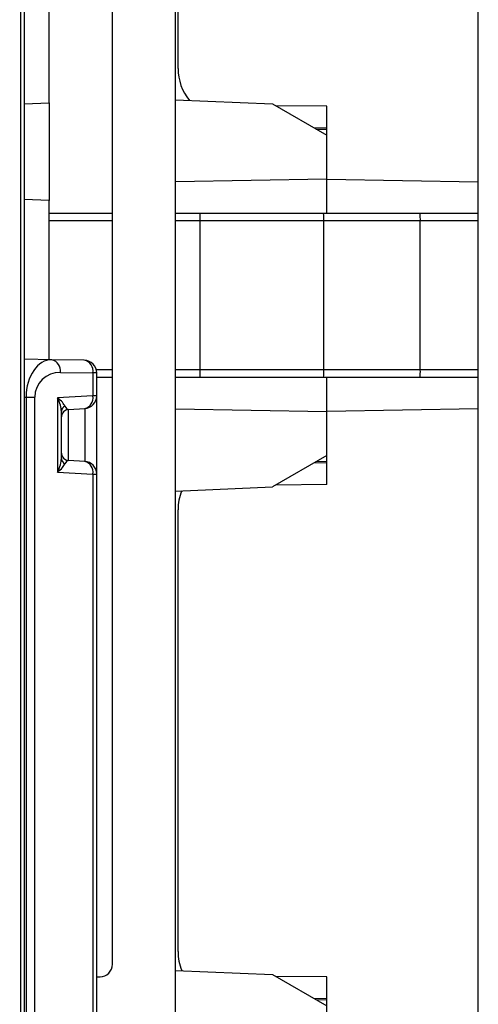
# Model space of a CAD drawing. Units: millimetres. Extents: x 9 to 199, y 7 to 289.
# Drawn here: x 43 to 52, y 103 to 122 of the extents above; entities that cross this region are included whole.
import ezdxf

# ---------------------------------------------------------------- set-up
doc = ezdxf.new("R2010")
doc.units = ezdxf.units.MM
doc.layers.add('FORMAT', color=7, linetype='Continuous')
doc.styles.add('SLDTEXTSTYLE2', font='TXT', dxfattribs={"width": 0.75})
doc.dimstyles.new('SLDDIMSTYLE1', dxfattribs={"dimtxt": 3.5, "dimasz": 3.302, "dimexe": 0, "dimexo": 0.0625, "dimgap": 0.875, "dimtad": 1, "dimlfac": 2, "dimrnd": 1e-09, "dimzin": 12, "dimdsep": 46, "dimtxsty": 'SLDTEXTSTYLE2', "dimsah": 1, "dimcen": 0.09, "dimadec": 0, "dimazin": 3, "dimtfac": 1, "dimtofl": 0, "dimtmove": 0, "dimatfit": 3, "dimfxl": 0, "dimfrac": 2, "dimtolj": 1, "dimtzin": 12, "dimarcsym": 0})

# ---------------------------------------------------------------- blocks, each defined once
blk = doc.blocks.new('_D_2')
at = {"layer": 'FORMAT', "color": 7}
for p, q in [((48.749, 139.494), (20.883, 139.494)), ((21.883, 139.494), (21.883, 84.67)), ((42.625, 84.67), (20.883, 84.67))]:
    blk.add_line(p, q, dxfattribs=at)
for points in [[(21.883, 139.494), (21.375, 136.192), (22.391, 136.192)], [(21.883, 84.67), (22.391, 87.972), (21.375, 87.972)]]:
    blk.add_solid(points, dxfattribs=at)
at = {"layer": 'FORMAT', "color": 7, "insert": (17.371, 104.999), "char_height": 3.5, "attachment_point": 1, "rotation": 90, "style": 'SLDTEXTSTYLE2'}
blk.add_mtext('109,65', dxfattribs=at)

msp = doc.modelspace()

# ---------------------------------------------------------------- linework, layer by layer
at = {"color": 7, "linetype": 'Continuous', "lineweight": 25}
for p, q in [((45.8995, 99.9077), (45.8995, 134.0793)), ((51.8995, 99.9077), (51.8995, 134.0793)), ((42.8376, 102.0033), (42.8376, 131.9837)), ((42.8995, 131.9848), (42.8995, 102.0022)), ((44.6495, 103.7392), (44.6495, 130.2478)), ((45.9495, 121.4897), (45.9495, 129.9935)), ((43.3995, 120.806), (43.3995, 124.5906)), ((42.8995, 120.7885), (43.3995, 120.806)), ((43.3995, 120.806), (43.3995, 118.8766)), ((45.8995, 120.8699), (47.8208, 120.789)), ((47.8208, 120.789), (48.8995, 120.1662)), ((48.8995, 120.7435), (47.8868, 120.7508)), ((48.8995, 119.2959), (48.8995, 120.7435)), ((48.6846, 120.2902), (48.8995, 120.2849)), ((48.8995, 119.2959), (48.8995, 120.1662)), ((48.8995, 119.2959), (45.8995, 119.2435)), ((48.8995, 118.6185), (48.8995, 119.2959)), ((48.8995, 119.2959), (51.8995, 119.2435)), ((43.3995, 118.8766), (42.8995, 118.8941)), ((43.3995, 115.7194), (43.3995, 118.8766)), ((44.6495, 118.6185), (43.3995, 118.6185)), ((46.3862, 118.6185), (45.8995, 118.6185)), ((48.8349, 118.6185), (46.3862, 118.6185)), ((46.3888, 115.5185), (46.3888, 118.4685)), ((48.8375, 118.4685), (46.3888, 118.4685)), ((50.7479, 118.6185), (48.8349, 118.6185)), ((48.8375, 115.5185), (48.8375, 118.4685)), ((50.7505, 118.4685), (48.8375, 118.4685)), ((51.8995, 118.6185), (50.7479, 118.6185)), ((50.7505, 115.5185), (50.7505, 118.4685)), ((43.4481, 115.7186), (42.8995, 115.7281)), ((44.092, 115.7073), (43.4481, 115.7186)), ((48.8375, 115.5185), (46.3888, 115.5185)), ((50.7505, 115.5185), (48.8375, 115.5185)), ((43.6205, 115.4686), (44.2644, 115.4574)), ((44.2644, 115.4574), (44.2644, 115.0023)), ((44.3377, 115.4574), (44.2644, 115.4574)), ((44.3377, 115.0023), (44.3377, 115.4574)), ((44.6495, 115.3685), (44.3377, 115.3685)), ((46.3862, 115.3685), (45.8995, 115.3685)), ((48.8349, 115.3685), (46.3862, 115.3685)), ((50.7479, 115.3685), (48.8349, 115.3685)), ((48.8995, 114.6911), (48.8995, 115.3685)), ((51.8995, 115.3685), (50.7479, 115.3685)), ((42.9393, 114.9776), (42.9393, 102.2274)), ((42.9393, 114.9776), (43.1117, 114.9776)), ((43.1117, 102.2244), (43.1117, 114.9776)), ((44.2644, 115.0023), (43.5644, 114.9656)), ((43.5644, 114.9656), (43.5644, 113.4911)), ((44.3377, 115.0023), (44.2644, 115.0023)), ((44.3377, 113.4544), (44.3377, 115.0023)), ((43.7798, 114.7358), (44.1007, 114.7526)), ((43.7798, 113.7209), (43.7798, 114.7358)), ((44.1007, 114.7526), (44.1007, 113.7041)), ((45.8995, 114.7435), (48.8995, 114.6911)), ((51.8995, 114.7435), (48.8995, 114.6911)), ((43.6377, 113.7637), (43.6377, 114.693)), ((48.8995, 113.8209), (48.8995, 114.6911)), ((48.8995, 113.2435), (48.8995, 114.6911)), ((48.8995, 113.8209), (47.8208, 113.1981)), ((44.1007, 113.7041), (43.7798, 113.7209)), ((48.8995, 113.7021), (48.6846, 113.6968)), ((43.5644, 113.4911), (44.2644, 113.4544)), ((44.2644, 113.4544), (44.2644, 90.0023)), ((44.2644, 113.4544), (44.3377, 113.4544)), ((44.3377, 90.0023), (44.3377, 113.4544)), ((45.8995, 113.1171), (47.8208, 113.1981)), ((48.8995, 113.2435), (47.8868, 113.2362)), ((45.9495, 103.9935), (45.9495, 112.7435)), ((45.8995, 103.6199), (47.8208, 103.539)), ((44.3377, 103.4881), (44.4039, 103.4892)), ((47.8208, 103.539), (48.8995, 102.9162)), ((48.8995, 103.4935), (47.8868, 103.5008)), ((48.8995, 101.8975), (48.8995, 103.4935)), ((44.3502, 103.0227), (44.3377, 103.0227)), ((48.6846, 103.0402), (48.8995, 103.0349))]:
    msp.add_line(p, q, dxfattribs=at)
at = {"color": 8, "linetype": 'Continuous', "lineweight": 25}
for p, q in [((48.6316, 120.3208), (48.8995, 120.3142)), ((48.6985, 120.2899), (48.6985, 120.2822)), ((44.6495, 118.4685), (43.3995, 118.4685)), ((46.3888, 118.4685), (45.8995, 118.4685)), ((51.8995, 118.4685), (50.7505, 118.4685)), ((44.6495, 115.5185), (44.3301, 115.5185)), ((46.3888, 115.5185), (45.8995, 115.5185)), ((51.8995, 115.5185), (50.7505, 115.5185)), ((42.8995, 114.9783), (42.9393, 114.9776)), ((48.8995, 113.6728), (48.6316, 113.6662)), ((48.6985, 113.7048), (48.6985, 113.6971)), ((48.6316, 103.0708), (48.8995, 103.0642)), ((48.6985, 103.0399), (48.6985, 103.0322))]:
    msp.add_line(p, q, dxfattribs=at)
at = {"color": 7, "linetype": 'Continuous', "lineweight": 25}
for centre, radius, start, end in [((46.9495, 121.4897), 1, 180, 219.14671), ((44.2382, 118.506), 2.151, 359.00137, 2.99833), ((46.6868, 118.506), 2.151, 359.00137, 2.99833), ((48.5999, 118.506), 2.151, 359.00137, 2.99833), ((43.4009, 115.5015), 0.2221, 351.47855, 77.71412), ((44.0448, 115.4903), 0.2221, 351.47855, 77.71412), ((44.0877, 115.4574), 0.25, 0, 89), ((44.2382, 115.481), 2.151, 357.00167, 0.99863), ((46.6868, 115.481), 2.151, 357.00167, 0.99863), ((48.5999, 115.481), 2.151, 357.00167, 0.99863), ((44.0474, 114.9661), 0.22, 284.02856, 9.46818), ((44.0877, 115.0023), 0.25, 273, 0), ((43.7591, 114.6879), 0.1215, 113.88428, 177.5756), ((43.7877, 114.586), 0.15, 93, 180), ((43.7877, 113.8707), 0.15, 180, 267), ((43.7591, 113.7688), 0.1215, 182.4244, 246.11572), ((44.0474, 113.4906), 0.22, 350.53182, 75.97144), ((44.0877, 113.4544), 0.25, 0, 87), ((46.9495, 112.7435), 1, 157.73895, 180), ((46.9495, 103.9935), 1, 180, 202.26105), ((44.3995, 103.7392), 0.25, 271, 0)]:
    msp.add_arc(centre, radius, start, end, dxfattribs=at)
for centre, major_axis, ratio, start_param, end_param in [((43.4439, 114.9685), (-0.0031, 0.7501), 0.6727278, 6.2686292, 7.839121), ((43.6207, 114.9685), (0.4703, -0.1996), 0.9751956, 1.9635716, 3.5340633), ((43.3877, 114.9656), (0.3248, -0.2184), 0.2717834, 0.401216, 1.1866142), ((43.3877, 114.9656), (-0.2082, 0.3778), 0.3660856, 3.7278924, 4.5132906), ((43.7877, 114.9865), (0.0124, 0.2508), 0.4203762, 2.4360784, 3.184461), ((43.3877, 113.4911), (0.2082, 0.3778), 0.3660856, 4.9114874, 5.6968855), ((43.3877, 113.4911), (0.3248, 0.2184), 0.2717834, 5.0965711, 5.8819693), ((43.7877, 113.4701), (-0.0124, 0.2508), 0.4203762, 6.240317, 6.9886996)]:
    msp.add_ellipse(centre, major_axis=major_axis, ratio=ratio, start_param=start_param, end_param=end_param, dxfattribs=at)

# ---------------------------------------------------------------- dimensions: what is measured, and where the dimension line sits
at = {"layer": 'FORMAT', "color": 7}
dim = msp.add_linear_dim(base=(21.8832, 84.6703), p1=(48.7495, 139.4935), p2=(42.6246, 84.6703), angle=90, dimstyle='SLDDIMSTYLE1', dxfattribs=at)
dim.commit()
dim.dimension.update_dxf_attribs({"geometry": '_D_2', "text_midpoint": (21.8832, 112.1109), "dimtype": 160})

doc.saveas('drawing.dxf')
